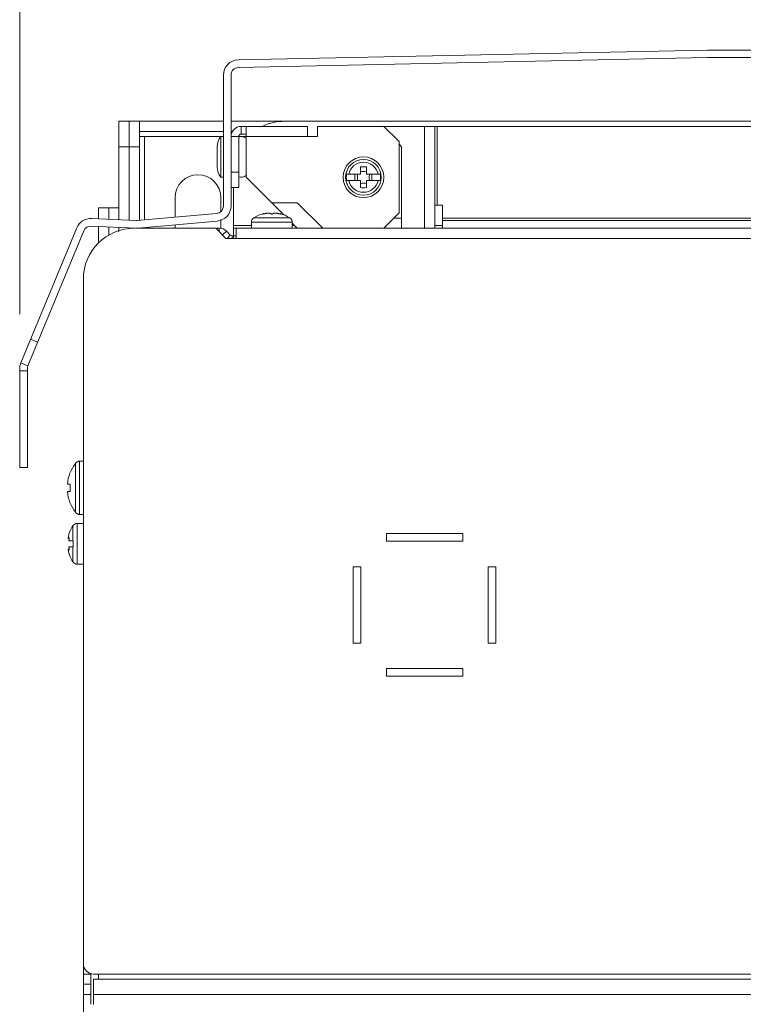
# Model space of a CAD drawing. Units: inches. Extents: x 0 to 2919, y 0 to 1797.
# Drawn here: x 1655 to 1797, y 1324 to 1518 of the extents above; entities that cross this region are included whole.
import ezdxf

# ---------------------------------------------------------------- set-up
doc = ezdxf.new("R2010")
doc.units = ezdxf.units.IN
doc.header["$MEASUREMENT"] = 0
doc.layers.add('CONTINUOUS1', color=7, linetype='Continuous', lineweight=20)
doc.layers.add('DIM', color=2, linetype='Continuous', lineweight=20)
doc.styles.add('RomanS', font='romans.shx')
doc.dimstyles.new('SchneiderElectric Dual Below', dxfattribs={"dimscale": 0, "dimtxt": 0.1, "dimasz": 0.07, "dimexe": 0.0625, "dimexo": 0.0625, "dimgap": 0.04, "dimtad": 0, "dimtih": 1, "dimtoh": 1, "dimrnd": 0.001, "dimzin": 4, "dimdsep": 46, "dimtxsty": 'RomanS', "dimblk": 'SEArrow', "dimcen": 0.09, "dimclrd": 256, "dimclre": 256, "dimclrt": 256, "dimadec": 0, "dimazin": 1, "dimtfac": 1, "dimtofl": 0, "dimtmove": 0, "dimatfit": 3, "dimldrblk": 'SEArrow', "dimfxl": 1, "dimtolj": 1, "dimtzin": 0, "dimlwd": -1, "dimlwe": -1, "dimarcsym": 0})

# ---------------------------------------------------------------- blocks, each defined once
blk = doc.blocks.new('SEArrow')
at = {"linetype": 'ByBlock', "lineweight": -2}
blk.add_lwpolyline([(0, 0, 0, 0.5, 0), (-1, 0, 0.5, 0.5, 0)], format="xyseb", dxfattribs=at)
blk = doc.blocks.new('*D7')
at = {"layer": 'Defpoints', "color": 0, "transparency": 16777216}
for p in [(1654.57, 1600.66), (1654.57, 1448.6), (1944.57, 1448.6)]:
    blk.add_point(p, dxfattribs=at)
at = {"layer": 'DIM', "transparency": 16777216}
for p, q in [((1654.57, 1459.72), (1654.57, 1611.78)), ((1944.57, 1459.72), (1944.57, 1611.78)), ((1667.03, 1600.66), (1748.37, 1600.66)), ((1932.11, 1600.66), (1850.77, 1600.66))]:
    blk.add_line(p, q, dxfattribs=at)
at = {"layer": 'DIM', "transparency": 16777216, "xscale": 12.46, "yscale": 12.46, "zscale": 12.46, "rotation": 180}
blk.add_blockref('SEArrow', (1654.57, 1600.66), dxfattribs=at)
at = {"layer": 'DIM', "transparency": 16777216, "xscale": 12.46, "yscale": 12.46, "zscale": 12.46}
blk.add_blockref('SEArrow', (1944.57, 1600.66), dxfattribs=at)
at = {"layer": 'DIM', "transparency": 16777216, "insert": (1799.57, 1600.66), "char_height": 17.8, "attachment_point": 5, "style": 'RomanS'}
blk.add_mtext('\\A1;290.00\\P{\\H0.8x; [7366]', dxfattribs=at)

msp = doc.modelspace()

# ---------------------------------------------------------------- linework, layer by layer
at = {"layer": 'CONTINUOUS1'}
for p, q in [((1789.57, 1511.597), (1697.507, 1509.659)), ((1809.57, 1511.597), (1789.57, 1511.597)), ((1789.586, 1510.097), (1697.539, 1508.159)), ((1809.555, 1510.097), (1789.586, 1510.097)), ((1694.57, 1506.659), (1694.57, 1480.97)), ((1696.07, 1506.659), (1696.07, 1480.97)), ((1674.07, 1497.597), (1674.07, 1480.597)), ((1674.07, 1497.597), (1694.57, 1497.597)), ((1676.07, 1497.597), (1676.07, 1478.165)), ((1678.07, 1497.597), (1678.07, 1478.106)), ((1696.07, 1497.597), (1706.57, 1497.597)), ((1892.57, 1497.597), (1706.57, 1497.597)), ((1678.07, 1495.597), (1694.57, 1495.597)), ((1696.07, 1495.597), (1696.395, 1495.597)), ((1698.07, 1495.097), (1698.07, 1496.597)), ((1711.07, 1496.597), (1698.07, 1496.597)), ((1699.07, 1495.097), (1698.07, 1495.097)), ((1699.07, 1496.597), (1699.07, 1486.597)), ((1711.07, 1494.597), (1711.07, 1496.597)), ((1713.07, 1494.597), (1713.07, 1496.597)), ((1713.07, 1496.597), (1726.07, 1496.597)), ((1726.07, 1496.597), (1729.07, 1493.597)), ((1726.07, 1496.597), (1873.07, 1496.597)), ((1734.07, 1476.597), (1734.07, 1496.597)), ((1736.07, 1476.597), (1736.07, 1496.597)), ((1736.57, 1496.597), (1736.57, 1481.097)), ((1678.07, 1494.597), (1694.07, 1494.597)), ((1679.07, 1478.229), (1679.07, 1494.597)), ((1694.07, 1486.597), (1694.07, 1494.597)), ((1694.07, 1494.597), (1694.57, 1494.597)), ((1697.57, 1494.597), (1696.07, 1494.597)), ((1697.57, 1494.597), (1697.57, 1484.597)), ((1699.07, 1494.597), (1697.57, 1494.597)), ((1711.07, 1494.597), (1699.07, 1494.597)), ((1711.07, 1494.597), (1713.07, 1494.597)), ((1729.07, 1493.597), (1729.07, 1479.597)), ((1678.07, 1492.597), (1674.07, 1492.597)), ((1693.37, 1492.597), (1693.37, 1488.597)), ((1729.57, 1492.597), (1729.07, 1493.097)), ((1729.57, 1492.597), (1729.57, 1476.597)), ((1696.07, 1487.597), (1697.57, 1487.597)), ((1721.47, 1488.634), (1721.47, 1487.197)), ((1722.67, 1488.634), (1722.67, 1487.197)), ((1694.07, 1486.597), (1694.57, 1486.597)), ((1699.07, 1486.597), (1704.07, 1481.597)), ((1718.759, 1487.197), (1721.47, 1487.197)), ((1721.47, 1485.997), (1718.759, 1485.997)), ((1720.403, 1485.997), (1720.403, 1487.197)), ((1721.47, 1484.559), (1721.47, 1485.997)), ((1722.67, 1487.197), (1725.382, 1487.197)), ((1722.67, 1484.559), (1722.67, 1485.997)), ((1725.382, 1485.997), (1722.67, 1485.997)), ((1723.737, 1487.197), (1723.737, 1485.997)), ((1696.07, 1484.597), (1697.57, 1484.597)), ((1696.57, 1476.597), (1696.57, 1484.597)), ((1685.07, 1482.597), (1685.07, 1478.759)), ((1694.07, 1479.905), (1694.07, 1482.597)), ((1704.07, 1481.597), (1706.465, 1479.202)), ((1704.07, 1481.597), (1709.07, 1481.597)), ((1709.07, 1481.597), (1714.07, 1476.597)), ((1670.07, 1478.438), (1670.07, 1480.597)), ((1674.07, 1480.597), (1670.07, 1480.597)), ((1672.07, 1478.347), (1672.07, 1480.597)), ((1674.07, 1480.597), (1674.07, 1478.256)), ((1729.07, 1479.597), (1726.07, 1476.597)), ((1736.07, 1481.097), (1737.57, 1481.097)), ((1737.57, 1478.097), (1737.57, 1481.097)), ((1677.47, 1478.101), (1668.674, 1478.501)), ((1693.202, 1479.476), (1677.67, 1478.106)), ((1693.334, 1477.982), (1677.802, 1476.612)), ((1694.07, 1476.527), (1694.07, 1478.28)), ((1700.07, 1477.807), (1700.07, 1476.597)), ((1708.07, 1477.807), (1700.07, 1477.807)), ((1700.508, 1478.597), (1700.458, 1478.597)), ((1707.565, 1478.645), (1700.576, 1478.645)), ((1702.432, 1479.392), (1702.432, 1479.458)), ((1705.709, 1479.458), (1705.709, 1479.392)), ((1707.683, 1478.597), (1707.633, 1478.597)), ((1708.07, 1477.807), (1708.07, 1476.597)), ((1729.57, 1478.597), (1728.07, 1478.597)), ((1861.57, 1478.597), (1737.57, 1478.597)), ((1737.57, 1478.097), (1737.57, 1476.597)), ((1861.57, 1478.097), (1737.57, 1478.097)), ((1654.798, 1450.148), (1665.765, 1476.651)), ((1667.151, 1476.078), (1656.184, 1449.574)), ((1677.402, 1476.603), (1668.606, 1477.003)), ((1670.07, 1473.65), (1670.07, 1476.936)), ((1672.07, 1475.257), (1672.07, 1476.845)), ((1674.07, 1476.754), (1674.07, 1475.973)), ((1676.07, 1476.664), (1676.07, 1476.484)), ((1677.802, 1476.597), (1693.742, 1476.597)), ((1679.07, 1476.597), (1679.07, 1476.723)), ((1685.07, 1477.253), (1685.07, 1476.527)), ((1695.07, 1474.597), (1693.07, 1476.597)), ((1693.742, 1476.597), (1693.742, 1475.925)), ((1695.156, 1476.011), (1694.406, 1475.261)), ((1695.156, 1476.011), (1695.924, 1475.243)), ((1696.57, 1477.097), (1700.07, 1477.097)), ((1696.57, 1476.597), (1696.57, 1474.597)), ((1696.57, 1476.597), (1812.07, 1476.597)), ((1697.07, 1474.597), (1697.07, 1476.597)), ((1708.07, 1477.597), (1709.07, 1476.597)), ((1708.07, 1477.097), (1708.57, 1477.097)), ((1736.07, 1477.097), (1737.57, 1477.097)), ((1695.07, 1474.597), (1697.07, 1474.597)), ((1695.924, 1475.243), (1695.278, 1474.597)), ((1696.278, 1475.097), (1696.278, 1474.597)), ((1696.278, 1475.097), (1697.07, 1475.097)), ((1801.07, 1474.597), (1697.07, 1474.597)), ((1667.07, 771.597), (1667.07, 1466.597)), ((1656.71, 1454.768), (1658.096, 1454.194)), ((1654.57, 1429.597), (1654.57, 1449.001)), ((1654.798, 1450.148), (1656.184, 1449.574)), ((1656.07, 1449.001), (1656.07, 1429.597)), ((1656.07, 1448.597), (1654.57, 1448.597)), ((1656.07, 1429.597), (1654.57, 1429.597)), ((1665.514, 1420.798), (1665.514, 1430.396)), ((1666.308, 1430.847), (1666.07, 1430.818)), ((1666.07, 1430.764), (1666.07, 1430.818)), ((1666.308, 1420.347), (1666.308, 1430.847)), ((1667.07, 1430.847), (1666.308, 1430.847)), ((1664.484, 1426.347), (1663.941, 1426.347)), ((1664.484, 1424.847), (1663.941, 1424.847)), ((1666.07, 1420.376), (1666.07, 1420.43)), ((1666.308, 1420.347), (1666.07, 1420.376)), ((1667.07, 1420.347), (1666.308, 1420.347)), ((1665.023, 1418.142), (1665.023, 1415.197)), ((1665.861, 1418.597), (1665.861, 1410.597)), ((1665.861, 1418.597), (1667.07, 1418.597)), ((1664.204, 1416.297), (1664.227, 1416.383)), ((1664.227, 1416.383), (1664.251, 1416.469)), ((1664.251, 1416.469), (1664.285, 1416.594)), ((1664.286, 1416.597), (1664.285, 1416.594)), ((1664.285, 1416.594), (1664.286, 1416.596)), ((1664.286, 1416.596), (1664.286, 1416.597)), ((1726.57, 1415.097), (1726.57, 1416.597)), ((1726.57, 1416.597), (1741.57, 1416.597)), ((1741.57, 1416.597), (1741.57, 1415.097)), ((1664.127, 1415.615), (1664.285, 1415.615)), ((1664.204, 1415.707), (1664.27, 1415.707)), ((1665.07, 1415.197), (1664.209, 1415.197)), ((1664.209, 1413.997), (1665.07, 1413.997)), ((1665.023, 1413.997), (1665.023, 1411.051)), ((1665.07, 1415.197), (1665.07, 1413.997)), ((1741.57, 1415.097), (1726.57, 1415.097)), ((1664.127, 1413.578), (1664.285, 1413.578)), ((1664.27, 1413.487), (1664.204, 1413.487)), ((1664.227, 1412.811), (1664.204, 1412.897)), ((1664.251, 1412.724), (1664.227, 1412.811)), ((1664.266, 1412.668), (1664.251, 1412.724)), ((1664.286, 1412.597), (1664.266, 1412.668)), ((1664.285, 1412.6), (1664.286, 1412.598)), ((1664.286, 1412.598), (1664.286, 1412.597)), ((1665.861, 1410.597), (1667.07, 1410.597)), ((1720.07, 1395.097), (1720.07, 1410.097)), ((1720.07, 1410.097), (1721.57, 1410.097)), ((1721.57, 1410.097), (1721.57, 1395.097)), ((1746.57, 1395.097), (1746.57, 1410.097)), ((1746.57, 1410.097), (1748.07, 1410.097)), ((1748.07, 1410.097), (1748.07, 1395.097)), ((1721.57, 1395.097), (1720.07, 1395.097)), ((1748.07, 1395.097), (1746.57, 1395.097)), ((1726.57, 1388.597), (1726.57, 1390.097)), ((1726.57, 1390.097), (1741.57, 1390.097)), ((1741.57, 1390.097), (1741.57, 1388.597)), ((1741.57, 1388.597), (1726.57, 1388.597)), ((1667.07, 1330.097), (1668.57, 1330.097)), ((1668.57, 1324.193), (1668.57, 1330.097)), ((1669.07, 1330.097), (1670.07, 1330.097)), ((1669.07, 1329.097), (1669.07, 1326.097)), ((1931.07, 1329.097), (1669.07, 1329.097)), ((1670.07, 1329.097), (1670.07, 1330.097)), ((1801.07, 1330.097), (1670.07, 1330.097)), ((1667.07, 1328.097), (1668.57, 1328.097)), ((1667.07, 1326.097), (1668.57, 1326.097)), ((1669.07, 1324.097), (1669.07, 1326.097)), ((1932.07, 1326.097), (1669.07, 1326.097))]:
    msp.add_line(p, q, dxfattribs=at)
for radius in [4, 3.5]:
    msp.add_circle((1722.07, 1486.597), radius, dxfattribs=at)
for centre, radius, start, end in [((1697.57, 1506.659), 3, 91.20605, 180), ((1697.57, 1506.659), 1.5, 91.20605, 180), ((1706.57, 1487.597), 10, 90, 114.98972), ((1698.07, 1494.597), 2, 90, 180), ((1698.07, 1494.597), 0.5, 90, 180), ((1696.578, 1492.597), 3.207, 141.41991, 180), ((1698.07, 1493.097), 1.5, 47.47077, 110.22343), ((1722.07, 1486.597), 2.955, 11.71695, 168.28305), ((1696.578, 1488.597), 3.207, 180, 218.58009), ((1722.07, 1474.269), 14.378, 87.60826, 92.39174), ((1689.57, 1482.597), 4.5, 0, 180), ((1698.07, 1488.097), 1.5, 248.96002, 312.52923), ((1722.07, 1486.597), 3.365, 169.73023, 190.26977), ((1722.07, 1486.597), 2.955, 191.71695, 348.28305), ((1722.07, 1486.597), 3.365, 349.73023, 10.26977), ((1722.07, 1498.925), 14.378, 267.60826, 272.39174), ((1693.07, 1480.97), 1.5, 275.04245, 0), ((1693.07, 1480.97), 3, 275.04245, 0), ((1703.462, 1477.173), 2.397, 93.63079, 96.81829), ((1703.43, 1477.914), 1.655, 89.49506, 90.49699), ((1704.711, 1477.909), 1.661, 89.50487, 90.50335), ((1704.684, 1477.233), 2.337, 83.14139, 86.41037), ((1668.537, 1475.504), 3, 87.39744, 157.52057), ((1677.538, 1479.6), 1.5, 267.39744, 275.04245), ((1701.07, 1477.807), 1, 127.7932, 180), ((1701.121, 1477.795), 1.01, 125.82888, 127.4057), ((1701.122, 1477.794), 1.011, 124.25221, 125.82875), ((1701.123, 1477.793), 1.013, 122.67621, 124.25221), ((1704.07, 1473.197), 6.472, 104.66056, 122.6763), ((1702.259, 1480.569), 1.192, 277.67559, 278.06135), ((1702.077, 1481.623), 2.261, 280.83839, 283.74685), ((1702.05, 1481.745), 2.386, 283.67807, 285.03983), ((1703.479, 1477.013), 2.558, 99.03902, 102.24368), ((1703.484, 1476.991), 2.58, 96.80724, 99.06584), ((1704.657, 1476.992), 2.58, 80.93384, 83.19301), ((1704.662, 1477.014), 2.557, 77.75588, 80.96144), ((1706.094, 1481.757), 2.398, 254.96171, 256.81488), ((1706.073, 1481.663), 2.302, 256.79333, 259.13014), ((1704.07, 1473.197), 6.472, 57.3237, 75.33944), ((1705.89, 1480.626), 1.249, 261.8057, 261.94062), ((1707.018, 1477.793), 1.013, 55.74775, 57.32379), ((1707.019, 1477.794), 1.011, 54.17122, 55.74775), ((1707.02, 1477.795), 1.01, 52.5943, 54.17108), ((1707.07, 1477.807), 1, 0, 52.2068), ((1677.07, 1466.597), 10, 90, 180), ((1668.537, 1475.504), 1.5, 87.39744, 157.52057), ((1677.538, 1479.6), 3, 267.39744, 275.04245), ((1693.742, 1474.597), 2, 45, 90), ((1696.278, 1475.597), 0.5, 225, 270), ((1657.57, 1449.001), 3, 157.52057, 180), ((1657.57, 1449.001), 1.5, 157.52057, 180), ((1671.87, 1425.597), 7.965, 142.94978, 174.59675), ((1666.318, 1429.788), 1.008, 130.05494, 142.9379), ((1666.313, 1429.794), 1.001, 125.51567, 130.02543), ((1666.312, 1429.796), 0.998, 117.00851, 125.51073), ((1666.31, 1429.797), 0.996, 103.92381, 116.98316), ((1673.91, 1425.597), 9.455, 175.45049, 184.54951), ((1671.87, 1425.597), 7.965, 185.40325, 217.05022), ((1666.318, 1421.406), 1.008, 217.06211, 229.94506), ((1666.313, 1421.4), 1.001, 229.97457, 234.48432), ((1666.312, 1421.398), 0.998, 234.48926, 242.99149), ((1666.31, 1421.397), 0.996, 243.01684, 256.07619), ((1670.47, 1414.597), 6.5, 146.94427, 162.07985), ((1665.861, 1417.597), 1, 90, 146.94427), ((1666.672, 1415.5), 2.586, 169.60509, 171.49538), ((1667.54, 1415.343), 3.469, 167.44531, 169.64309), ((1668.404, 1415.154), 4.353, 164.78007, 167.49228), ((1664.65, 1415.707), 0.552, 179.12489, 180.86134), ((1664.652, 1413.487), 0.554, 179.14216, 180.87257), ((1666.8, 1413.715), 2.716, 188.5491, 190.35009), ((1667.694, 1413.882), 3.625, 190.40472, 192.5067), ((1668.511, 1414.066), 4.463, 192.54077, 195.18631), ((1670.47, 1414.597), 6.5, 197.92015, 213.05573), ((1665.861, 1411.597), 1, 213.05573, 270), ((1669.07, 1332.097), 2, 180, 270)]:
    msp.add_arc(centre, radius, start, end, dxfattribs=at)
for points in [[(1722.67, 1487.793), (1722.472, 1487.762), (1722.07, 1487.722), (1721.669, 1487.762), (1721.47, 1487.793)], [(1721.47, 1485.401), (1721.669, 1485.432), (1722.07, 1485.472), (1722.472, 1485.432), (1722.67, 1485.401)], [(1702.324, 1479.382), (1702.329, 1479.382), (1702.334, 1479.382), (1702.338, 1479.382)], [(1664.126, 1415.615), (1664.123, 1415.615), (1664.119, 1415.617), (1664.116, 1415.619)], [(1664.116, 1413.575), (1664.119, 1413.577), (1664.123, 1413.578), (1664.126, 1413.578)]]:
    msp.add_open_spline(points, degree=3, dxfattribs=at)
for points, knots in [([(1720.874, 1487.197), (1720.882, 1487.148), (1720.91, 1486.95), (1720.925, 1486.749), (1720.925, 1486.597)], [0, 0, 0, 0, 0.2451115, 1, 1, 1, 1]), ([(1720.925, 1486.597), (1720.925, 1486.546), (1720.921, 1486.345), (1720.897, 1486.145), (1720.874, 1485.997)], [0, 0, 0, 0, 0.2543024, 1, 1, 1, 1]), ([(1723.215, 1486.597), (1723.215, 1486.648), (1723.22, 1486.849), (1723.244, 1487.049), (1723.267, 1487.197)], [0, 0, 0, 0, 0.2543024, 1, 1, 1, 1]), ([(1723.267, 1485.997), (1723.259, 1486.046), (1723.231, 1486.244), (1723.215, 1486.445), (1723.215, 1486.597)], [0, 0, 0, 0, 0.2451115, 1, 1, 1, 1]), ([(1703.311, 1479.565), (1703.32, 1479.566), (1703.354, 1479.568), (1703.389, 1479.569), (1703.415, 1479.569)], [0, 0, 0, 0, 0.2567576, 1, 1, 1, 1]), ([(1703.444, 1479.569), (1703.452, 1479.569), (1703.483, 1479.569), (1703.514, 1479.567), (1703.536, 1479.565)], [0, 0, 0, 0, 0.2612539, 1, 1, 1, 1]), ([(1703.536, 1479.565), (1703.545, 1479.565), (1703.576, 1479.562), (1703.607, 1479.558), (1703.63, 1479.553)], [0, 0, 0, 0, 0.2689479, 1, 1, 1, 1]), ([(1704.511, 1479.553), (1704.518, 1479.555), (1704.549, 1479.56), (1704.58, 1479.564), (1704.604, 1479.565)], [0, 0, 0, 0, 0.2307168, 1, 1, 1, 1]), ([(1704.604, 1479.565), (1704.612, 1479.566), (1704.642, 1479.568), (1704.673, 1479.569), (1704.697, 1479.569)], [0, 0, 0, 0, 0.2383779, 1, 1, 1, 1]), ([(1704.726, 1479.569), (1704.734, 1479.569), (1704.769, 1479.569), (1704.804, 1479.567), (1704.83, 1479.565)], [0, 0, 0, 0, 0.2428132, 1, 1, 1, 1]), ([(1702.432, 1479.458), (1702.414, 1479.452), (1702.381, 1479.441), (1702.338, 1479.423), (1702.312, 1479.409), (1702.298, 1479.398), (1702.298, 1479.393)], [0, 0, 0, 0, 0.3877333, 0.6928589, 0.8983791, 1, 1, 1, 1]), ([(1702.298, 1479.393), (1702.298, 1479.389), (1702.308, 1479.383), (1702.317, 1479.383), (1702.324, 1479.382)], [0, 0, 0, 0, 0.3272355, 1, 1, 1, 1]), ([(1702.338, 1479.382), (1702.341, 1479.382), (1702.35, 1479.382), (1702.36, 1479.382), (1702.367, 1479.383)], [0, 0, 0, 0, 0.2272474, 1, 1, 1, 1]), ([(1702.367, 1479.383), (1702.371, 1479.383), (1702.388, 1479.384), (1702.405, 1479.386), (1702.418, 1479.388)], [0, 0, 0, 0, 0.2282187, 1, 1, 1, 1]), ([(1702.426, 1479.389), (1702.432, 1479.39), (1702.457, 1479.394), (1702.483, 1479.398), (1702.502, 1479.402)], [0, 0, 0, 0, 0.2359862, 1, 1, 1, 1]), ([(1702.669, 1479.441), (1702.676, 1479.442), (1702.702, 1479.45), (1702.729, 1479.457), (1702.748, 1479.464)], [0, 0, 0, 0, 0.2595366, 1, 1, 1, 1]), ([(1702.748, 1479.464), (1702.763, 1479.468), (1702.825, 1479.487), (1702.888, 1479.502), (1702.936, 1479.513)], [0, 0, 0, 0, 0.2392116, 1, 1, 1, 1]), ([(1703.63, 1479.553), (1703.65, 1479.549), (1703.687, 1479.54), (1703.732, 1479.521), (1703.763, 1479.496), (1703.77, 1479.473), (1703.77, 1479.464)], [0, 0, 0, 0, 0.3535862, 0.6279961, 0.8331433, 1, 1, 1, 1]), ([(1703.77, 1479.464), (1703.77, 1479.451), (1703.79, 1479.432), (1703.822, 1479.417), (1703.876, 1479.399), (1703.959, 1479.385), (1704.07, 1479.379), (1704.181, 1479.385), (1704.265, 1479.399), (1704.319, 1479.417), (1704.35, 1479.432), (1704.37, 1479.451), (1704.37, 1479.464)], [0, 0, 0, 0, 0.0586386, 0.1058437, 0.1659356, 0.319292, 0.5000009, 0.6807097, 0.8340657, 0.8941574, 0.9413621, 1, 1, 1, 1]), ([(1704.37, 1479.464), (1704.37, 1479.473), (1704.378, 1479.496), (1704.409, 1479.521), (1704.454, 1479.54), (1704.49, 1479.549), (1704.511, 1479.553)], [0, 0, 0, 0, 0.1668536, 0.372026, 0.6464282, 1, 1, 1, 1]), ([(1705.204, 1479.513), (1705.221, 1479.509), (1705.284, 1479.495), (1705.347, 1479.478), (1705.393, 1479.464)], [0, 0, 0, 0, 0.2595273, 1, 1, 1, 1]), ([(1705.393, 1479.464), (1705.399, 1479.462), (1705.425, 1479.453), (1705.452, 1479.446), (1705.472, 1479.441)], [0, 0, 0, 0, 0.2391135, 1, 1, 1, 1]), ([(1705.639, 1479.402), (1705.645, 1479.401), (1705.67, 1479.396), (1705.694, 1479.392), (1705.712, 1479.39)], [0, 0, 0, 0, 0.2620064, 1, 1, 1, 1]), ([(1705.843, 1479.393), (1705.843, 1479.398), (1705.828, 1479.409), (1705.803, 1479.423), (1705.76, 1479.441), (1705.727, 1479.452), (1705.709, 1479.458)], [0, 0, 0, 0, 0.1016208, 0.3071424, 0.6122671, 1, 1, 1, 1]), ([(1705.715, 1479.389), (1705.72, 1479.389), (1705.74, 1479.386), (1705.76, 1479.384), (1705.774, 1479.383)], [0, 0, 0, 0, 0.2728818, 1, 1, 1, 1]), ([(1705.774, 1479.383), (1705.776, 1479.383), (1705.784, 1479.382), (1705.792, 1479.382), (1705.798, 1479.382)], [0, 0, 0, 0, 0.2679407, 1, 1, 1, 1]), ([(1705.798, 1479.382), (1705.8, 1479.382), (1705.806, 1479.382), (1705.812, 1479.382), (1705.817, 1479.382)], [0, 0, 0, 0, 0.2741606, 1, 1, 1, 1]), ([(1705.817, 1479.382), (1705.824, 1479.383), (1705.833, 1479.383), (1705.843, 1479.389), (1705.843, 1479.393)], [0, 0, 0, 0, 0.6727473, 1, 1, 1, 1]), ([(1664.098, 1415.715), (1664.098, 1415.72), (1664.099, 1415.743), (1664.1, 1415.766), (1664.102, 1415.783)], [0, 0, 0, 0, 0.2281096, 1, 1, 1, 1]), ([(1664.102, 1415.783), (1664.103, 1415.791), (1664.106, 1415.824), (1664.11, 1415.857), (1664.114, 1415.882)], [0, 0, 0, 0, 0.2318494, 1, 1, 1, 1]), ([(1664.245, 1415.747), (1664.237, 1415.747), (1664.219, 1415.734), (1664.21, 1415.717), (1664.204, 1415.707)], [0, 0, 0, 0, 0.3784403, 1, 1, 1, 1]), ([(1664.286, 1415.617), (1664.285, 1415.635), (1664.283, 1415.669), (1664.276, 1415.711), (1664.259, 1415.747), (1664.245, 1415.747)], [0, 0, 0, 0, 0.3889373, 0.6871703, 1, 1, 1, 1]), ([(1664.102, 1415.652), (1664.101, 1415.656), (1664.099, 1415.671), (1664.098, 1415.687), (1664.098, 1415.699)], [0, 0, 0, 0, 0.2154057, 1, 1, 1, 1]), ([(1664.116, 1415.619), (1664.115, 1415.62), (1664.107, 1415.63), (1664.104, 1415.643), (1664.102, 1415.652)], [0, 0, 0, 0, 0.1852905, 1, 1, 1, 1]), ([(1664.204, 1415.707), (1664.191, 1415.683), (1664.173, 1415.652), (1664.145, 1415.622), (1664.132, 1415.615), (1664.126, 1415.615)], [0, 0, 0, 0, 0.6581059, 0.8649168, 1, 1, 1, 1]), ([(1664.209, 1415.197), (1664.222, 1415.223), (1664.244, 1415.286), (1664.275, 1415.426), (1664.288, 1415.54), (1664.286, 1415.617)], [0, 0, 0, 0, 0.203659, 0.4629229, 1, 1, 1, 1]), ([(1664.286, 1413.577), (1664.288, 1413.654), (1664.275, 1413.768), (1664.244, 1413.908), (1664.222, 1413.971), (1664.209, 1413.997)], [0, 0, 0, 0, 0.5370797, 0.796343, 1, 1, 1, 1]), ([(1664.098, 1413.495), (1664.098, 1413.5), (1664.099, 1413.515), (1664.1, 1413.531), (1664.102, 1413.541)], [0, 0, 0, 0, 0.2847624, 1, 1, 1, 1]), ([(1664.102, 1413.411), (1664.101, 1413.417), (1664.1, 1413.44), (1664.098, 1413.462), (1664.098, 1413.479)], [0, 0, 0, 0, 0.2715443, 1, 1, 1, 1]), ([(1664.102, 1413.541), (1664.103, 1413.545), (1664.105, 1413.557), (1664.11, 1413.57), (1664.116, 1413.575)], [0, 0, 0, 0, 0.3248707, 1, 1, 1, 1]), ([(1664.114, 1413.312), (1664.113, 1413.32), (1664.108, 1413.353), (1664.104, 1413.387), (1664.102, 1413.411)], [0, 0, 0, 0, 0.26751, 1, 1, 1, 1]), ([(1664.126, 1413.578), (1664.132, 1413.578), (1664.145, 1413.572), (1664.173, 1413.542), (1664.191, 1413.511), (1664.204, 1413.487)], [0, 0, 0, 0, 0.134946, 0.3416843, 1, 1, 1, 1]), ([(1664.204, 1413.487), (1664.21, 1413.476), (1664.219, 1413.46), (1664.237, 1413.447), (1664.245, 1413.447)], [0, 0, 0, 0, 0.6215631, 1, 1, 1, 1]), ([(1664.245, 1413.447), (1664.259, 1413.447), (1664.276, 1413.483), (1664.283, 1413.525), (1664.285, 1413.559), (1664.286, 1413.577)], [0, 0, 0, 0, 0.3128328, 0.6110657, 1, 1, 1, 1])]:
    msp.add_open_spline(points, degree=3, knots=knots, dxfattribs=at)

# ---------------------------------------------------------------- dimensions: what is measured, and where the dimension line sits
at = {"layer": 'DIM'}
dim = msp.add_linear_dim(base=(1654.57, 1600.658), p1=(1944.57, 1448.597), p2=(1654.57, 1448.597), dimstyle='SchneiderElectric Dual Below', override={"dimscale": 178, "dimpost": '\\P{\\H0.8x;'}, dxfattribs=at)
dim.commit()
dim.dimension.update_dxf_attribs({"geometry": '*D7', "text_midpoint": (1799.57, 1600.658)})

doc.saveas('drawing.dxf')
